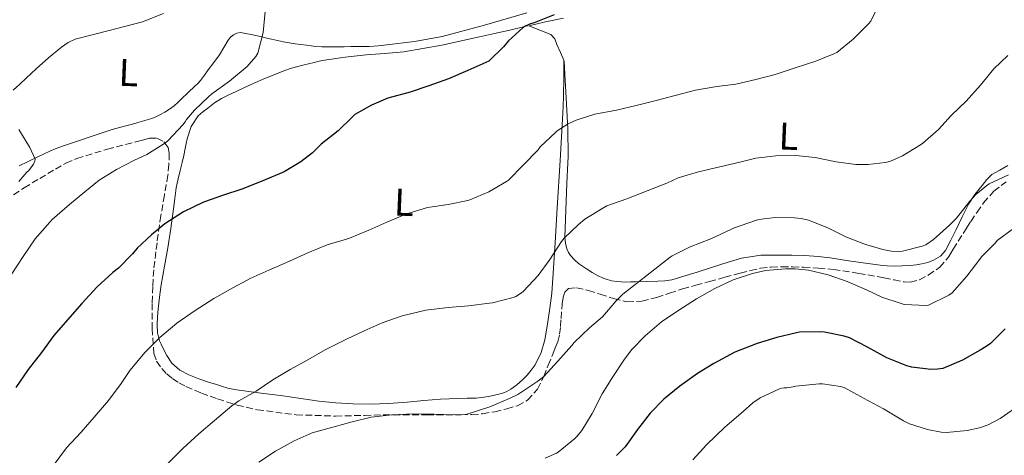
# Model space of a CAD drawing. Units: metres. Extents: x 563357 to 566803, y 4700961 to 4703320.
# Drawn here: x 564079 to 564335, y 4702738 to 4702851 of the extents above; entities that cross this region are included whole.
import ezdxf
from ezdxf.enums import TextEntityAlignment as Align

# ---------------------------------------------------------------- set-up
doc = ezdxf.new("R2010")
doc.units = ezdxf.units.M
doc.header["$MEASUREMENT"] = 0
doc.linetypes.add('DGN Style 3', pattern=[2.435891, 1.739922, -0.695969])
for name, color, linetype, lineweight in [('Curva de nivel directora', 30, 'Continuous', 30), ('Curva de nivel intermedia', 30, 'Continuous', 0), ('Etiqueta de uso rústico', 92, 'Continuous', 0), ('Línea de cambio de uso (parcela vista)', 92, 'Continuous', 0), ('Zona arbolada', 92, 'DGN Style 3', 0)]:
    doc.layers.add(name, color=color, linetype=linetype, lineweight=lineweight)
doc.styles.add('Style-Arial', font='arial.ttf')

msp = doc.modelspace()

# ---------------------------------------------------------------- linework, layer by layer
at = {"layer": 'Curva de nivel directora', "color": 30, "linetype": 'Continuous', "lineweight": 30, "flags": 128}
for points, elevation in [([(564217.85, 4702851.8), (564212.65, 4702849.75), (564211.65, 4702849.49), (564210.27, 4702848.9), (564209.76, 4702848.52), (564206, 4702845.05), (564204.7, 4702843.49), (564200.91, 4702839.8), (564200.12, 4702839.41), (564195.47, 4702837.37), (564190.41, 4702835.19), (564185.28, 4702833.4), (564180.52, 4702831.78), (564174.68, 4702830.18), (564170.46, 4702828.41), (564166.17, 4702825.94), (564165.42, 4702825.3), (564161.77, 4702821.69), (564157.42, 4702818.28), (564155.18, 4702816.01), (564152.16, 4702813.69), (564147.77, 4702811.05), (564146.59, 4702810.53), (564141.82, 4702808.58), (564136.86, 4702806.6), (564132.08, 4702805.03), (564127.18, 4702803.32), (564126.57, 4702803), (564121.69, 4702800.71), (564116.89, 4702797.62), (564113.39, 4702794.69), (564109.68, 4702791.25), (564108.49, 4702789.78), (564104.84, 4702786.07), (564103.36, 4702784.93), (564099.32, 4702781.22), (564095.31, 4702776.87), (564091.6, 4702772.66), (564088.09, 4702768.6), (564084.87, 4702764.15), (564081.47, 4702759.78), (564078.22, 4702755.1)], 400), ([(564334.73, 4702770.32), (564330.92, 4702766.55), (564329.85, 4702765.75), (564328.3, 4702764.76), (564323.68, 4702762.2), (564318.56, 4702760.01), (564317.23, 4702759.83), (564315.47, 4702759.81), (564310.54, 4702760.39), (564309.29, 4702760.74), (564304.09, 4702762.81), (564299.05, 4702765.61), (564294.36, 4702768.02), (564293.05, 4702768.42), (564287.88, 4702769.51), (564286.83, 4702769.59), (564281.39, 4702769.45), (564280.65, 4702769.33), (564275.55, 4702768.1), (564270.46, 4702766.49), (564264.68, 4702764.25), (564259.21, 4702761.38), (564254.94, 4702758.77), (564250.44, 4702755.49), (564246.22, 4702752.07), (564242.75, 4702748.41), (564239.43, 4702744.23), (564236.23, 4702739.73), (564234.01, 4702737.43)], 425)]:
    msp.add_lwpolyline(points, dxfattribs=dict(at, elevation=elevation))
at = {"layer": 'Curva de nivel intermedia', "color": 30, "linetype": 'Continuous', "lineweight": 0, "flags": 128}
for points, elevation in [([(564302.08, 4702854.56), (564299.92, 4702850.16), (564299.34, 4702849.49), (564295.37, 4702845.52), (564291.13, 4702842.07), (564290.37, 4702841.7), (564285.65, 4702839.81), (564280.3, 4702838.05), (564275.1, 4702836.31), (564270.12, 4702835.06), (564264.96, 4702833.86), (564259.98, 4702833.22), (564254.43, 4702832.23), (564249.23, 4702830.9), (564244.24, 4702829.56)], 405), ([(564142.86, 4702852.68), (564142.33, 4702847.21), (564140.97, 4702841.89), (564140.43, 4702840.97), (564138.76, 4702838.97), (564138.17, 4702838.44), (564133.66, 4702834.63), (564129.07, 4702831.32), (564128.3, 4702830.6), (564124.57, 4702827.09), (564122.52, 4702824.63), (564122.16, 4702824.04), (564121.52, 4702823.27), (564117.77, 4702819.21), (564117.02, 4702818.61), (564112.16, 4702815.59), (564108.96, 4702814.12), (564104.33, 4702811.64), (564099.8, 4702808.89), (564096.16, 4702805.89), (564092.14, 4702802.61), (564087.66, 4702798.74), (564087.02, 4702798.02)], 395), ([(564335.47, 4702841.3), (564331.79, 4702837.83), (564328.33, 4702833.6), (564324.68, 4702829.38), (564320.84, 4702825.81), (564317.48, 4702822.07), (564313.39, 4702818.5), (564312.78, 4702818.1), (564308.11, 4702815.2), (564304.81, 4702813.76), (564303.68, 4702813.48), (564299.26, 4702812.96), (564296.06, 4702813), (564290.96, 4702813.64), (564285.5, 4702814.77), (564280.44, 4702815.29), (564275.28, 4702815.19), (564270.09, 4702814.61), (564266, 4702813.61), (564260.8, 4702812.33), (564255.24, 4702811.09), (564250.01, 4702809.48), (564247.02, 4702808.12), (564241.95, 4702806.15), (564236.64, 4702804.1), (564231.48, 4702802.23), (564230.41, 4702801.64), (564225.76, 4702798.79), (564224.12, 4702797.43), (564220.38, 4702793.85), (564219.71, 4702792.97), (564216.68, 4702788.34), (564213.68, 4702784.15), (564209.88, 4702780.09), (564209.34, 4702779.64), (564207.85, 4702778.74), (564207.21, 4702778.49), (564201.79, 4702777.05), (564201.08, 4702776.98), (564195.56, 4702776.33), (564190.33, 4702775.83), (564184.54, 4702775.14), (564178.44, 4702773.73), (564173.18, 4702771.85), (564168.56, 4702769.81), (564163.96, 4702767.67), (564158.4, 4702764.85), (564153.96, 4702762.31), (564149.4, 4702759.81), (564144.84, 4702757.11), (564140.51, 4702754.2), (564136.04, 4702751.65), (564134.27, 4702750.33), (564129.75, 4702746.55), (564125.67, 4702743.08), (564121.56, 4702739.24), (564117.03, 4702734.74)], 410), ([(564244.24, 4702829.56), (564239.08, 4702828.31), (564233.98, 4702827.11), (564228.4, 4702826.05), (564223.5, 4702824.5), (564221.45, 4702823.54), (564218.62, 4702821.73), (564218.22, 4702821.4), (564214.22, 4702817.54), (564213.64, 4702816.79), (564209.9, 4702812.87), (564205.98, 4702808.93), (564205.44, 4702808.58), (564200.91, 4702805.85), (564195.93, 4702803.8), (564195.4, 4702803.67), (564190.32, 4702802.6), (564184.96, 4702801.83), (564179.85, 4702800.29), (564179.2, 4702799.99), (564174.44, 4702798.02), (564169.79, 4702795.91), (564164.78, 4702793.83), (564163.96, 4702793.64), (564158.99, 4702792.13), (564153.92, 4702790.05), (564149.2, 4702787.86), (564143.87, 4702785.57), (564139.13, 4702783.49), (564134.64, 4702781.06), (564129.56, 4702778.2), (564124.75, 4702775.09), (564120.01, 4702771.77), (564115.58, 4702768.09), (564111.8, 4702764.25), (564107.75, 4702759.54), (564105.55, 4702756.12), (564102.22, 4702751.75), (564098.55, 4702747.38), (564095.19, 4702743.54), (564091.39, 4702739.42), (564087.87, 4702734.81)], 405), ([(564078.97, 4702822.09), (564081.85, 4702817.43), (564083.24, 4702814.33), (564083.12, 4702813.8), (564082.78, 4702813.06), (564081.6, 4702811.43), (564081.12, 4702811), (564079, 4702808.53)], 390), ([(564335.64, 4702810.26), (564330.62, 4702807.94), (564330.04, 4702807.57), (564327.16, 4702805.17), (564325.58, 4702803.48), (564322.12, 4702799.03), (564320.3, 4702797.2), (564316.19, 4702793.48), (564314.22, 4702792.13)], 415), ([(564087.02, 4702798.02), (564083.2, 4702793.67), (564080.11, 4702789.13), (564077.15, 4702784.57)], 395), ([(564314.22, 4702792.13), (564313.2, 4702791.78), (564308.11, 4702790.52), (564306.91, 4702790.42), (564305.23, 4702790.5), (564303.04, 4702790.88), (564298.91, 4702792.15), (564298.11, 4702792.4), (564293.44, 4702794.2), (564288.78, 4702796.53), (564283.72, 4702798.53), (564281.88, 4702798.97), (564280.12, 4702799.14), (564275.08, 4702799.19), (564270.86, 4702798.69), (564270.03, 4702798.45), (564264.33, 4702796.47), (564263.66, 4702796.13), (564258.43, 4702793.72), (564253.05, 4702791.64), (564248.38, 4702789.29), (564247.92, 4702788.92), (564243.96, 4702785.8), (564239.98, 4702782.74), (564235.66, 4702779.35), (564233.92, 4702777.57), (564230.32, 4702773.48), (564227.02, 4702770.58), (564222.99, 4702766.79), (564222.4, 4702766.02), (564218.75, 4702761.93), (564215.12, 4702757.97), (564213.59, 4702756.74), (564208.41, 4702753.32), (564206.39, 4702752.37), (564201.13, 4702750.1), (564195.5, 4702748.25), (564194.75, 4702748.12), (564191.98, 4702748.01), (564186.73, 4702748.2), (564181.39, 4702748.25), (564175.75, 4702748.04), (564170.33, 4702747.43), (564165.4, 4702746.2), (564160.43, 4702744.82), (564155.08, 4702743.33), (564150.44, 4702741.3), (564145.53, 4702738.55), (564141.21, 4702735.75)], 415), ([(564336.88, 4702796.39), (564332.72, 4702793.22), (564332.22, 4702792.68), (564328.62, 4702788.98), (564328.22, 4702788.42), (564324.83, 4702783.96), (564321.05, 4702779.7), (564320.11, 4702779.06), (564314.88, 4702776.44), (564314.24, 4702776.39), (564308.6, 4702776.68), (564307.8, 4702776.9), (564302.78, 4702778.57), (564298.76, 4702780.47), (564293.82, 4702782.63), (564288.89, 4702784.37), (564283.8, 4702785.59), (564280.3, 4702785.94), (564277.9, 4702785.88), (564272.64, 4702785.45), (564269.24, 4702784.71), (564264.27, 4702783.03), (564259.48, 4702780.79), (564254.75, 4702778.15), (564249.9, 4702775), (564245.69, 4702772.12), (564241.44, 4702768.53), (564237.88, 4702764.92), (564235.87, 4702762.21), (564233, 4702757.91), (564230.25, 4702753.48), (564227.64, 4702748.36), (564224.95, 4702743.96), (564223.58, 4702742.28), (564223.1, 4702741.83), (564218.89, 4702738.37), (564218.38, 4702738.05)], 420), ([(564336.54, 4702749.19), (564333.48, 4702747.06), (564330.35, 4702745.43), (564328.12, 4702744.61), (564324.87, 4702743.96), (564319.51, 4702743.46), (564318.14, 4702743.54), (564314.59, 4702744.2), (564309.98, 4702745.67), (564308.41, 4702746.45), (564303.18, 4702749.57), (564298.03, 4702752.34), (564292.99, 4702755.08), (564292.06, 4702755.37), (564287.42, 4702756.05), (564286.56, 4702756.05), (564280.49, 4702755.48), (564279.82, 4702755.27), (564278.16, 4702755), (564277.47, 4702755.01), (564276.84, 4702754.93), (564276.22, 4702754.73), (564271.26, 4702752.39), (564269.37, 4702751.13), (564266.83, 4702748.92), (564262.07, 4702744.82), (564257.34, 4702740.26), (564253.75, 4702736.37)], 430), ([(564218.38, 4702738.05), (564215.45, 4702736.73)], 420)]:
    msp.add_lwpolyline(points, dxfattribs=dict(at, elevation=elevation))
at = {"layer": 'Línea de cambio de uso (parcela vista)', "color": 92, "linetype": 'Continuous', "lineweight": 0, "extrusion": (-0.029809, -0.006521, 0.999534), "elevation": -47083.97, "flags": 128}
msp.add_lwpolyline([(-4473643.07, 1555449.41), (-4473643.07, 1555449.73)], dxfattribs=at)
at = {"layer": 'Línea de cambio de uso (parcela vista)', "color": 92, "linetype": 'Continuous', "lineweight": 0}
for points in [[(564077.5, 4702832.25, 390.21), (564079.23, 4702833.82, 390.35), (564080.94, 4702835.4, 390.49), (564082.23, 4702836.6, 390.56), (564083.52, 4702837.8, 390.63), (564086.73, 4702840.65, 390.79), (564090.05, 4702843.4, 390.95), (564091.76, 4702844.63, 391.1), (564093.65, 4702845.48, 391.33), (564098.02, 4702846.61, 392.05), (564102.42, 4702847.72, 392.76), (564106.76, 4702848.85, 393.19), (564111.09, 4702850.02, 393.45), (564116.49, 4702852.16, 393.53)], [(564210.77, 4702852.3, 399.17), (564199.78, 4702849.12, 398.59), (564188.75, 4702846.15, 397.83), (564181.61, 4702844.93, 397.12), (564174.42, 4702844.07, 396.37), (564172.15, 4702843.8, 396.18), (564169.87, 4702843.64, 396.01), (564167.5, 4702843.61, 395.88), (564165.12, 4702843.58, 395.81), (564163.35, 4702843.54, 395.81), (564161.58, 4702843.51, 395.8), (564160.41, 4702843.51, 395.77), (564159.23, 4702843.51, 395.73), (564157.61, 4702843.51, 395.68), (564156, 4702843.56, 395.61), (564154.81, 4702843.73, 395.52), (564153.63, 4702843.94, 395.45), (564152.15, 4702844.13, 395.39), (564150.67, 4702844.31, 395.33), (564149.13, 4702844.51, 395.27), (564147.6, 4702844.78, 395.21), (564146.08, 4702845.13, 395.12), (564144.56, 4702845.5, 395.03), (564143.29, 4702845.8, 394.95), (564142.02, 4702846.1, 394.87), (564139.24, 4702846.71, 394.67), (564136.45, 4702847.19, 394.44), (564135.53, 4702847.08, 394.28), (564134.66, 4702846.62, 394.1), (564133.88, 4702846, 394.08), (564133.26, 4702845.27, 394.07), (564132.18, 4702843.33, 393.74), (564131.06, 4702841.43, 393.43), (564129.59, 4702839.47, 393.44), (564128.13, 4702837.51, 393.41), (564127.13, 4702836.14, 393.26), (564126.11, 4702834.78, 393.09), (564125.41, 4702834.02, 392.98), (564124.66, 4702833.32, 392.87), (564122.9, 4702831.62, 392.7), (564121.14, 4702829.93, 392.53), (564120.2, 4702829.03, 392.38), (564119.25, 4702828.17, 392.21), (564118.05, 4702827.35, 392.07), (564116.84, 4702826.57, 392), (564115.6, 4702825.83, 391.93), (564114.57, 4702825.32, 391.85), (564113.49, 4702824.94, 391.78), (564111.67, 4702824.41, 391.7), (564109.86, 4702823.88, 391.61), (564108.47, 4702823.47, 391.51), (564107.09, 4702823.06, 391.4), (564105.14, 4702822.59, 391.24), (564103.2, 4702822.07, 391.08), (564100.6, 4702821.2, 390.81), (564098.02, 4702820.33, 390.5), (564094.18, 4702819.04, 389.87), (564090.35, 4702817.75, 389.3), (564088.69, 4702817.14, 389.16), (564087.06, 4702816.44, 389.03), (564084.14, 4702815.06, 388.8), (564081.23, 4702813.66, 388.58), (564079.11, 4702812.63, 388.46)], [(564211.26, 4702848.99, 400.81), (564215.58, 4702850.01, 401), (564220.24, 4702850.99, 401.32)], [(564220.34, 4702840.03, 402.85), (564220.31, 4702839.45, 402.77), (564220.3, 4702838.4, 402.75), (564220.28, 4702835.66, 402.8), (564220.22, 4702830.63, 403.07), (564220.17, 4702828.24, 403.26), (564220.1, 4702826.28, 403.48), (564219.35, 4702814, 405.24), (564218.59, 4702801.74, 407.14), (564218.09, 4702792.65, 408.73), (564217.21, 4702779.62, 410.53), (564216.72, 4702775.67, 410.74), (564216.13, 4702771.56, 411.34), (564215.39, 4702767.48, 411.89), (564214.42, 4702764.17, 412.22), (564212.86, 4702761.03, 412.55), (564211.89, 4702759.61, 412.72), (564210.8, 4702758.31, 412.89), (564210.2, 4702757.68, 413.02), (564209.58, 4702757.08, 413.14), (564208.13, 4702755.82, 413.3), (564206.57, 4702754.66, 413.4), (564205.39, 4702753.99, 413.46), (564204.13, 4702753.51, 413.51), (564200.88, 4702752.74, 413.65), (564197.6, 4702752.38, 413.77), (564195.24, 4702752.33, 413.77), (564192.88, 4702752.28, 413.73), (564190.62, 4702752.2, 413.74), (564188.37, 4702752.07, 413.73), (564184.01, 4702751.7, 413.67), (564179.66, 4702751.3, 413.59), (564177.25, 4702751.1, 413.56), (564174.83, 4702750.92, 413.53), (564170.21, 4702750.78, 413.17), (564165.6, 4702750.89, 412.71), (564161.2, 4702751.11, 412.46), (564156.81, 4702751.54, 412.21), (564152.12, 4702752.23, 411.84), (564147.45, 4702752.92, 411.37), (564141.14, 4702753.7, 410.52), (564134.93, 4702754.57, 409.51), (564133.24, 4702754.96, 409.18), (564131.57, 4702755.46, 408.84), (564129.99, 4702755.95, 408.63), (564128.41, 4702756.44, 408.42), (564125.71, 4702757.37, 407.81), (564123.07, 4702758.41, 407.19), (564120.72, 4702759.65, 406.8), (564118.7, 4702761.45, 406.39), (564117.38, 4702763.38, 405.92), (564116.32, 4702765.43, 405.46), (564115.89, 4702766.32, 405.29), (564115.52, 4702767.24, 405.13), (564114.98, 4702769.31, 404.72), (564114.85, 4702771.42, 404.34), (564114.98, 4702773.43, 404.11), (564115.17, 4702775.43, 403.91), (564115.5, 4702778.58, 403.52), (564115.89, 4702781.72, 403.13), (564116.78, 4702786.56, 402.47), (564117.68, 4702791.37, 401.75), (564118.43, 4702796.41, 400.6), (564119.15, 4702801.45, 399.48), (564119.46, 4702804.16, 399.12), (564119.82, 4702806.89, 398.77), (564120.07, 4702808.1, 398.6), (564120.35, 4702809.3, 398.42), (564120.86, 4702811.41, 397.9), (564121.36, 4702813.51, 397.33), (564121.75, 4702815.33, 397.03), (564122.13, 4702817.16, 396.81), (564122.4, 4702818.41, 396.7), (564122.67, 4702819.66, 396.65), (564123.65, 4702822.82, 396.62), (564125.47, 4702825.58, 396.58), (564126.73, 4702826.65, 396.56), (564128.05, 4702827.62, 396.53), (564129.76, 4702828.97, 396.5), (564131.57, 4702830.14, 396.5), (564133.47, 4702831.03, 396.53), (564135.38, 4702831.93, 396.57), (564137.38, 4702832.87, 396.6), (564139.39, 4702833.82, 396.63), (564142.57, 4702835.19, 396.71), (564145.79, 4702836.49, 396.85), (564147.74, 4702837.29, 396.98), (564149.71, 4702838.01, 397.11), (564152.63, 4702838.78, 397.31), (564155.57, 4702839.45, 397.53), (564156.9, 4702839.77, 397.77), (564158.24, 4702840.06, 398.01), (564163.63, 4702840.84, 398.17), (564169.04, 4702841.4, 398.31), (564173.93, 4702841.76, 398.65), (564178.82, 4702842.23, 398.97), (564188.69, 4702843.98, 399.44), (564198.46, 4702846.07, 399.93), (564202.38, 4702846.94, 400.26), (564206.3, 4702847.83, 400.6), (564210.94, 4702848.92, 400.8)], [(564211.26, 4702848.99, 400.81), (564214.13, 4702847.84, 401.31), (564216.99, 4702846.68, 401.81), (564217.95, 4702845.6, 401.97), (564218.53, 4702844.12, 402.13), (564219.43, 4702842.08, 402.49), (564220.34, 4702840.03, 402.85)], [(564221.1, 4702808.14, 407.65), (564221.42, 4702815.17, 406.67), (564221.39, 4702822.2, 405.69), (564220.86, 4702831.82, 404.35), (564220.59, 4702836.29, 403.66), (564220.47, 4702838.16, 403.34), (564220.38, 4702839.67, 403.03), (564220.34, 4702840.03, 402.85)], [(564335.47, 4702812.69, 413.67), (564333.4, 4702811.54, 413.79), (564331.34, 4702810.34, 413.94), (564329.97, 4702809.07, 414.04), (564328.8, 4702807.57, 414.13), (564326.9, 4702805.18, 414.33), (564325.26, 4702802.65, 414.61), (564323.63, 4702799.37, 415.07), (564322.02, 4702796.09, 415.56), (564320.66, 4702793.37, 415.91), (564319.28, 4702790.66, 416.21), (564317.95, 4702789.2, 416.28), (564316.17, 4702788.18, 416.33), (564314.7, 4702787.57, 416.55), (564313.17, 4702787.17, 416.74), (564311.66, 4702786.94, 416.78), (564310.14, 4702786.79, 416.82), (564308.05, 4702786.67, 416.88), (564305.97, 4702786.63, 416.95), (564304.17, 4702786.69, 417.17), (564302.37, 4702786.85, 417.38), (564298.57, 4702787.38, 417.49), (564294.78, 4702787.93, 417.56), (564292.09, 4702788.35, 417.6), (564289.39, 4702788.76, 417.64), (564287.82, 4702788.95, 417.69), (564286.24, 4702789.1, 417.73), (564282.83, 4702789.36, 417.73), (564279.42, 4702789.48, 417.73), (564277.61, 4702789.48, 417.73), (564275.81, 4702789.48, 417.73), (564273.61, 4702789.48, 417.73), (564271.41, 4702789.46, 417.7), (564266.42, 4702788.64, 417.56), (564261.53, 4702787.18, 417.35), (564254.93, 4702785.04, 417.12), (564248.3, 4702783.08, 416.44), (564246.52, 4702782.78, 416.07), (564244.72, 4702782.66, 415.69), (564241.81, 4702782.59, 415.11), (564238.89, 4702782.52, 414.53), (564237.63, 4702782.49, 414.32), (564236.37, 4702782.47, 414.12), (564235.22, 4702782.5, 413.89), (564234.08, 4702782.6, 413.62), (564232.79, 4702782.78, 413.28), (564231.53, 4702783.1, 412.93), (564230.37, 4702783.53, 412.66), (564229.25, 4702784.09, 412.41), (564227.68, 4702784.98, 412.1), (564226.16, 4702785.91, 411.77), (564225.13, 4702786.59, 411.47), (564224.14, 4702787.3, 411.16), (564223.06, 4702788.28, 410.76), (564222.09, 4702789.4, 410.37), (564221.55, 4702790.18, 410.16), (564221.13, 4702791.06, 410.01), (564220.74, 4702792.57, 409.81), (564220.59, 4702794.09, 409.61), (564221.1, 4702808.14, 407.65)]]:
    msp.add_polyline3d(points, dxfattribs=at)
at = {"layer": 'Zona arbolada', "color": 92, "linetype": 'DGN Style 3', "lineweight": 0}
for points in [[(564077.66, 4702805.12, 391.21), (564080.41, 4702806.92, 391.38), (564084.43, 4702809.37, 391.67), (564088.49, 4702811.74, 391.99), (564091.22, 4702813.29, 392.22), (564094.05, 4702814.57, 392.47), (564101.97, 4702816.94, 393.32), (564110.02, 4702819.05, 394.21), (564111.45, 4702819.42, 394.3), (564112.88, 4702819.77, 394.37), (564114.75, 4702819.81, 394.59), (564116.61, 4702818.9, 394.93), (564117.7, 4702817.46, 395.41), (564117.97, 4702815.82, 395.88), (564117.93, 4702813.02, 396.37), (564117.65, 4702810.23, 396.85), (564116.74, 4702804.99, 398.03), (564115.85, 4702799.72, 399.08), (564114.84, 4702792.69, 400.13), (564113.98, 4702785.62, 401.16), (564113.72, 4702781.29, 401.77), (564113.61, 4702776.95, 402.41), (564113.56, 4702770.4, 404.07), (564114.01, 4702763.96, 406.05), (564114.73, 4702761.9, 406.6), (564116.05, 4702760.04, 407.16), (564117.36, 4702758.64, 407.69), (564118.81, 4702757.46, 408.21), (564120.51, 4702756.34, 408.79), (564122.32, 4702755.37, 409.33), (564126.36, 4702753.66, 410.06), (564130.51, 4702752.15, 410.49), (564135.59, 4702750.54, 411.04), (564140.77, 4702749.32, 411.62), (564150.9, 4702748.03, 412.89), (564161.09, 4702747.69, 414.18), (564168.6, 4702747.88, 415.16), (564176.14, 4702748.06, 415.78), (564184.91, 4702748.03, 415.88), (564193.68, 4702748.01, 415.85), (564196.46, 4702748.1, 415.84), (564199.25, 4702748.31, 415.83), (564202.41, 4702748.81, 415.8), (564205.55, 4702749.56, 415.73), (564208.34, 4702750.38, 415.64), (564210.93, 4702751.83, 415.53), (564213.46, 4702754.68, 415.34), (564215.13, 4702757.98, 415.09), (564216.29, 4702760.87, 414.73), (564217.45, 4702763.77, 414.36), (564218.1, 4702765.36, 414.31), (564218.73, 4702766.97, 414.26), (564219.24, 4702768.95, 414.1), (564219.47, 4702770.97, 413.88), (564219.59, 4702773, 413.6), (564219.88, 4702776.78, 413.07), (564220.17, 4702778.52, 412.82), (564220.61, 4702779.89, 412.81), (564221.55, 4702780.79, 413), (564223.6, 4702780.98, 413.42), (564226.69, 4702780.28, 414.17), (564229.77, 4702779.3, 414.82), (564233.24, 4702778.2, 415.14), (564236.7, 4702777.34, 415.59), (564240.55, 4702777.51, 416.55), (564244.4, 4702778.49, 417.56), (564247.73, 4702779.61, 418.52), (564251.07, 4702780.68, 419.43), (564254.55, 4702781.64, 419.9), (564258.05, 4702782.6, 420.07), (564262.06, 4702783.7, 420.29), (564266.08, 4702784.81, 420.44), (564268.69, 4702785.48, 420.48), (564271.34, 4702786.06, 420.5), (564274.07, 4702786.37, 420.5), (564276.81, 4702786.44, 420.49), (564279.62, 4702786.42, 420.46), (564282.43, 4702786.33, 420.44), (564286.34, 4702786.11, 420.45), (564290.24, 4702785.74, 420.45), (564296.79, 4702784.73, 420.28), (564303.31, 4702783.58, 419.93), (564305.94, 4702783.02, 419.74), (564308.56, 4702782.49, 419.48), (564310.15, 4702782.45, 419.26), (564312.51, 4702783.09, 418.89), (564314.83, 4702784.28, 418.57), (564317.81, 4702786.33, 418.21), (564320.06, 4702788.9, 417.85), (564320.69, 4702789.97, 417.71), (564321.31, 4702791.03, 417.57), (564322.58, 4702793.06, 417.16), (564323.86, 4702795.09, 416.73), (564324.85, 4702796.65, 416.51), (564325.86, 4702798.2, 416.41), (564327.47, 4702800.61, 416.41), (564329.15, 4702803, 416.41), (564331.79, 4702806.04, 416.36), (564334.98, 4702808.47, 416.29)], [(564077.66, 4702805.12, 391.21), (564080.41, 4702806.92, 391.38), (564084.43, 4702809.37, 391.67), (564088.49, 4702811.74, 391.99), (564091.22, 4702813.29, 392.22), (564094.05, 4702814.57, 392.47), (564101.97, 4702816.94, 393.32), (564110.02, 4702819.05, 394.21), (564111.45, 4702819.42, 394.3), (564112.88, 4702819.77, 394.37), (564114.75, 4702819.81, 394.59), (564116.61, 4702818.9, 394.93), (564117.7, 4702817.46, 395.41), (564117.97, 4702815.82, 395.88), (564117.93, 4702813.02, 396.37), (564117.65, 4702810.23, 396.85), (564116.74, 4702804.99, 398.03), (564115.85, 4702799.72, 399.08), (564114.84, 4702792.69, 400.13), (564113.98, 4702785.62, 401.16), (564113.72, 4702781.29, 401.77), (564113.61, 4702776.95, 402.41), (564113.56, 4702770.4, 404.07), (564114.01, 4702763.96, 406.05), (564114.73, 4702761.9, 406.6), (564116.05, 4702760.04, 407.16), (564117.36, 4702758.64, 407.69), (564118.81, 4702757.46, 408.21), (564120.51, 4702756.34, 408.79), (564122.32, 4702755.37, 409.33), (564126.36, 4702753.66, 410.06), (564130.51, 4702752.15, 410.49), (564135.59, 4702750.54, 411.04), (564140.77, 4702749.32, 411.62), (564150.9, 4702748.03, 412.89), (564161.09, 4702747.69, 414.18), (564168.6, 4702747.88, 415.16), (564176.14, 4702748.06, 415.78), (564184.91, 4702748.03, 415.88), (564193.68, 4702748.01, 415.85), (564196.46, 4702748.1, 415.84), (564199.25, 4702748.31, 415.83), (564202.41, 4702748.81, 415.8), (564205.55, 4702749.56, 415.73), (564208.34, 4702750.38, 415.64), (564210.93, 4702751.83, 415.53), (564213.46, 4702754.68, 415.34), (564215.13, 4702757.98, 415.09), (564216.29, 4702760.87, 414.73), (564217.45, 4702763.77, 414.36), (564218.1, 4702765.36, 414.31), (564218.73, 4702766.97, 414.26), (564219.24, 4702768.95, 414.1), (564219.47, 4702770.97, 413.88), (564219.59, 4702773, 413.6), (564219.88, 4702776.78, 413.07), (564220.17, 4702778.52, 412.82), (564220.61, 4702779.89, 412.81), (564221.55, 4702780.79, 413), (564223.6, 4702780.98, 413.42), (564226.69, 4702780.28, 414.17), (564229.77, 4702779.3, 414.82), (564233.24, 4702778.2, 415.14), (564236.7, 4702777.34, 415.59), (564240.55, 4702777.51, 416.55), (564244.4, 4702778.49, 417.56), (564247.73, 4702779.61, 418.52), (564251.07, 4702780.68, 419.43), (564254.55, 4702781.64, 419.9), (564258.05, 4702782.6, 420.07), (564262.06, 4702783.7, 420.29), (564266.08, 4702784.81, 420.44)], [(564266.08, 4702784.81, 420.44), (564268.69, 4702785.48, 420.48), (564271.34, 4702786.06, 420.5), (564274.07, 4702786.37, 420.5), (564276.81, 4702786.44, 420.49), (564279.62, 4702786.42, 420.46), (564282.43, 4702786.33, 420.44), (564286.34, 4702786.11, 420.45), (564290.24, 4702785.74, 420.45), (564296.79, 4702784.73, 420.28), (564303.31, 4702783.58, 419.93), (564305.94, 4702783.02, 419.74), (564308.56, 4702782.49, 419.48), (564310.15, 4702782.45, 419.26), (564312.51, 4702783.09, 418.89), (564314.83, 4702784.28, 418.57), (564317.81, 4702786.33, 418.21), (564320.06, 4702788.9, 417.85), (564320.69, 4702789.97, 417.71), (564321.31, 4702791.03, 417.57), (564322.58, 4702793.06, 417.16), (564323.86, 4702795.09, 416.73), (564324.85, 4702796.65, 416.51), (564325.86, 4702798.2, 416.41), (564327.47, 4702800.61, 416.41), (564329.15, 4702803, 416.41), (564331.79, 4702806.04, 416.36), (564334.98, 4702808.47, 416.29)]]:
    msp.add_polyline3d(points, dxfattribs=at)

# ---------------------------------------------------------------- texts
at = {"layer": 'Etiqueta de uso rústico', "color": 92, "linetype": 'Continuous', "lineweight": 0, "style": 'Style-Arial'}
for p in [(564107.48, 4702836.83, 392.25), (564278.62, 4702820.31, 408.78), (564178.9, 4702803.16, 404.36)]:
    msp.add_text('L', height=7, rotation=357.61, dxfattribs=at).set_placement(p, align=Align.MIDDLE_CENTER)

doc.saveas('drawing.dxf')
